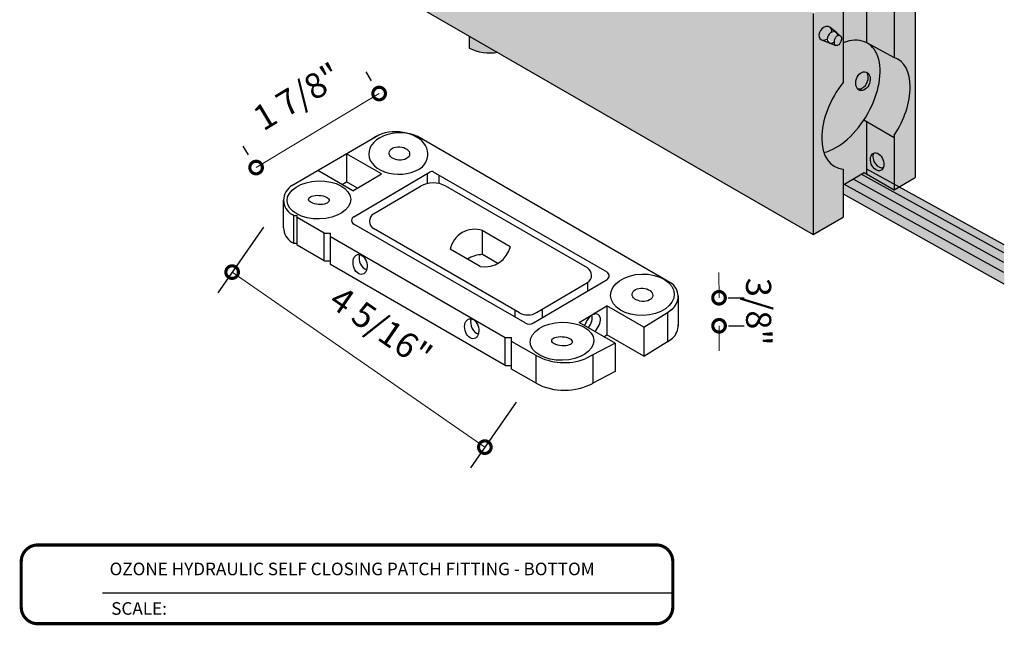
# Model space of a CAD drawing. Units: inches. Extents: x 138 to 407, y 402 to 483.
# Drawn here: x 393 to 407, y 467 to 476 of the extents above; entities that cross this region are included whole.
import ezdxf
from ezdxf.enums import TextEntityAlignment as Align

# ---------------------------------------------------------------- set-up
doc = ezdxf.new("R2010")
doc.units = ezdxf.units.IN
doc.header["$LTSCALE"] = 0.125
doc.header["$MEASUREMENT"] = 0
doc.header["$PDMODE"] = 32
doc.layers.get('Defpoints').update_dxf_attribs({"color": 30})
for name, color, linetype in [('01 Cut', 7, 'Continuous'), ('02 Med', 82, 'Continuous'), ('1', 53, 'Continuous')]:
    doc.layers.add(name, color=color, linetype=linetype)
doc.layers.add('06 Dims', color=1, linetype='Continuous', lineweight=5)
doc.styles.get("Standard").update_dxf_attribs({"font": 'Century Gothic'})
doc.dimstyles.new('1-2', dxfattribs={"dimscale": 12, "dimtxt": 0.03125, "dimasz": 0.03125, "dimexe": 0.03125, "dimexo": 0.0625, "dimgap": 0.03125, "dimtad": 1, "dimdec": 4, "dimlfac": 0.25, "dimzin": 0, "dimdsep": 46, "dimlunit": 4, "dimtxsty": 'Standard', "dimblk": 'DOTSMALL', "dimblk1": 'DOTSMALL', "dimblk2": 'DOTSMALL', "dimcen": 0, "dimclrd": 256, "dimclre": 256, "dimclrt": 256, "dimadec": 0, "dimazin": 0, "dimtfac": 0.75, "dimtdec": 4, "dimtofl": 0, "dimtmove": 0, "dimatfit": 3, "dimfxl": 1, "dimfrac": 2, "dimtolj": 1, "dimtzin": 0, "dimlwd": -1, "dimarcsym": 0})

# ---------------------------------------------------------------- blocks, each defined once
blk = doc.blocks.new('_DotSmall')
at = {"color": 0, "linetype": 'ByBlock', "const_width": 0.5}
blk.add_lwpolyline([(-0.0625, 0, 1), (0.0625, 0, 1)], format="xyb", close=True, dxfattribs=at)
blk = doc.blocks.new('*D5')
at = {"layer": '06 Dims', "lineweight": -2, "transparency": 16777216}
for p, q in [((398.005, 474.965), (397.926, 475.096)), ((396.168, 473.861), (396.089, 473.991))]:
    blk.add_line(p, q, dxfattribs=at)
at = {"layer": '06 Dims', "transparency": 16777216}
blk.add_line((396.282, 473.67), (398.119, 474.774), dxfattribs=at)
at = {"layer": 'Defpoints', "color": 0, "transparency": 16777216}
for p in [(398.119, 474.774), (398.391, 474.322), (396.554, 473.218)]:
    blk.add_point(p, dxfattribs=at)
at = {"layer": '06 Dims', "transparency": 16777216, "xscale": 0.375, "yscale": 0.375, "zscale": 0.375}
for p, rotation in [((398.119, 474.774), 31.0098919764464), ((396.282, 473.67), 211.0098919764464)]:
    blk.add_blockref('_DotSmall', p, dxfattribs=dict(at, rotation=rotation))
at = {"layer": '06 Dims', "transparency": 16777216, "insert": (396.896, 474.729), "char_height": 0.375, "attachment_point": 5, "rotation": 31.0099}
blk.add_mtext('\\A1;1 7/8"', dxfattribs=at)
blk = doc.blocks.new('*D6')
at = {"layer": '06 Dims', "lineweight": -2, "transparency": 16777216}
for p, q in [((396.39, 472.783), (395.711, 471.802)), ((400.163, 470.172), (399.484, 469.19))]:
    blk.add_line(p, q, dxfattribs=at)
at = {"layer": '06 Dims', "transparency": 16777216}
blk.add_line((395.924, 472.11), (399.697, 469.499), dxfattribs=at)
at = {"layer": 'Defpoints', "color": 0, "transparency": 16777216}
for p in [(396.817, 473.4), (400.59, 470.789), (399.697, 469.499)]:
    blk.add_point(p, dxfattribs=at)
at = {"layer": '06 Dims', "transparency": 16777216, "xscale": 0.375, "yscale": 0.375, "zscale": 0.375}
for p, rotation in [((395.924, 472.11), 145.3170555871727), ((399.697, 469.499), 325.3170555871727)]:
    blk.add_blockref('_DotSmall', p, dxfattribs=dict(at, rotation=rotation))
at = {"layer": '06 Dims', "transparency": 16777216, "insert": (398.147, 471.291), "char_height": 0.375, "attachment_point": 5, "rotation": 325.3171}
blk.add_mtext('\\A1;4 5/16"', dxfattribs=at)
blk = doc.blocks.new('*D7')
at = {"layer": '06 Dims', "transparency": 16777216}
for p, q in [((403.193, 471.727), (403.192, 472.102)), ((403.194, 471.309), (403.195, 470.934))]:
    blk.add_line(p, q, dxfattribs=at)
at = {"layer": '06 Dims', "lineweight": -2, "transparency": 16777216}
for p, q in [((403.332, 471.727), (403.568, 471.728)), ((403.333, 471.309), (403.569, 471.309))]:
    blk.add_line(p, q, dxfattribs=at)
at = {"layer": 'Defpoints', "color": 0, "transparency": 16777216}
for p in [(402.582, 471.726), (402.583, 471.307), (403.194, 471.309)]:
    blk.add_point(p, dxfattribs=at)
at = {"layer": '06 Dims', "transparency": 16777216, "xscale": 0.375, "yscale": 0.375, "zscale": 0.375}
for p, rotation in [((403.193, 471.727), 270.1375256418509), ((403.194, 471.309), 90.13752564185096)]:
    blk.add_blockref('_DotSmall', p, dxfattribs=dict(at, rotation=rotation))
at = {"layer": '06 Dims', "transparency": 16777216, "insert": (403.785, 471.519), "char_height": 0.375, "attachment_point": 5, "rotation": 270.1375}
blk.add_mtext('\\A1;3/8"', dxfattribs=at)

msp = doc.modelspace()

# ---------------------------------------------------------------- hatches: boundary and pattern name
at = {"layer": '02 Med', "transparency": 33554457}
h = msp.add_hatch(color=9, dxfattribs=at)
h.dxf.hatch_style = 1
edge = h.paths.add_edge_path()
edge.add_ellipse((405.55372, 473.75563), major_axis=(-0.05132, 0.12961), ratio=0.67240495, start_angle=217.607882, end_angle=363.14457)
edge.add_ellipse((405.59154, 473.80154), major_axis=(-0.05132, 0.12961), ratio=0.67240495, start_angle=37.607882, end_angle=183.14457)
edge = h.paths.add_edge_path()
edge.add_ellipse((405.17604, 476.61761), major_axis=(-0.09739, 0.13907), ratio=0.69518582, start_angle=210.987377, end_angle=349.235555)
edge.add_ellipse((405.23169, 476.68251), major_axis=(-0.09739, 0.13907), ratio=0.69518582, start_angle=30.987377, end_angle=169.235555)
edge = h.paths.add_edge_path()
edge.add_ellipse((403.49804, 477.58444), major_axis=(-0.09739, 0.13907), ratio=0.69518582, start_angle=210.987377, end_angle=349.235555)
edge.add_ellipse((403.55369, 477.64935), major_axis=(-0.09739, 0.13907), ratio=0.69518582, start_angle=30.987377, end_angle=169.235555)
edge = h.paths.add_edge_path()
edge.add_ellipse((401.81628, 478.56368), major_axis=(-0.09739, 0.13907), ratio=0.69518582, start_angle=210.987377, end_angle=349.235555)
edge.add_ellipse((401.87193, 478.62858), major_axis=(-0.09739, 0.13907), ratio=0.69518582, start_angle=30.987377, end_angle=169.235555)
edge = h.paths.add_edge_path()
edge.add_ellipse((400.12856, 479.52592), major_axis=(-0.09739, 0.13907), ratio=0.69518582, start_angle=210.987377, end_angle=349.235555)
edge.add_ellipse((400.18421, 479.59082), major_axis=(-0.09739, 0.13907), ratio=0.69518582, start_angle=30.987377, end_angle=169.235555)
edge = h.paths.add_edge_path()
edge.add_ellipse((398.44508, 480.50562), major_axis=(-0.09739, 0.13907), ratio=0.69518582, start_angle=210.987377, end_angle=349.235555)
edge.add_ellipse((398.50073, 480.57053), major_axis=(-0.09739, 0.13907), ratio=0.69518582, start_angle=30.987377, end_angle=169.235555)
h = msp.add_hatch(color=9, dxfattribs=at)
h.dxf.hatch_style = 1
h.paths.add_polyline_path([(396.74295, 480.50843), (396.74295, 477.20085), (404.59945, 472.66931), (404.59945, 475.97689)])
h = msp.add_hatch(color=256, dxfattribs=at)
h.dxf.hatch_style = 1
h.set_gradient(color1=(192, 192, 192), rotation=90, tint=1, name='CYLINDER')
edge = h.paths.add_edge_path()
edge.add_line((406.12333, 476.22331), (405.95971, 476.28593))
edge.add_ellipse((406.00824, 476.38651), major_axis=(0.069, 0.0902), ratio=0.73808748, start_angle=549.007151, end_angle=555.6146, ccw=False)
edge.add_ellipse((406.00824, 476.38651), major_axis=(0.069, 0.0902), ratio=0.73808748, start_angle=360, end_angle=549.007151, ccw=False)
edge.add_ellipse((406.00824, 476.38651), major_axis=(0.069, 0.0902), ratio=0.73808748, start_angle=306.85946, end_angle=357.097221, ccw=False)
edge.add_line((406.08051, 476.47403), (406.12333, 476.43891))
edge.add_line((406.12333, 476.43891), (406.12333, 476.86094))
edge.add_line((406.12333, 476.86094), (405.69387, 476.60939))
edge.add_line((405.69387, 476.60939), (405.69387, 476.52193))
edge.add_line((405.69387, 476.52193), (405.80991, 476.5899))
edge.add_line((405.80991, 476.5899), (405.80991, 475.31402))
edge.add_ellipse((405.387, 474.48915), major_axis=(0.47169, 0.80159), ratio=0.57774017, start_angle=265.300425, end_angle=365.751209, ccw=False)
edge.add_line((405.80991, 474.15188), (405.80991, 473.3363))
edge.add_line((405.80991, 473.3363), (406.12333, 473.51988))
edge.add_line((406.12333, 473.51988), (406.12333, 476.22331))
h = msp.add_hatch(color=9, dxfattribs=at)
h.dxf.hatch_style = 1
edge = h.paths.add_edge_path()
edge.add_line((405.80991, 476.5899), (405.39376, 476.25179))
edge.add_line((405.39376, 476.25179), (405.39376, 475.53317))
edge.add_ellipse((404.93677, 474.72344), major_axis=(0.47169, 0.80159), ratio=0.57774017, start_angle=361.336237, end_angle=361.789844, ccw=False)
edge.add_line((405.39753, 475.53117), (405.80991, 475.31402))
edge.add_line((405.80991, 475.31402), (405.80991, 476.5899))
h = msp.add_hatch(color=256, dxfattribs=at)
h.dxf.hatch_style = 1
h.set_gradient(color1=(192, 192, 192), rotation=90, tint=1, name='CYLINDER')
edge = h.paths.add_edge_path()
edge.add_line((405.04556, 476.22965), (404.59945, 475.96835))
edge.add_line((404.59945, 475.96835), (404.59945, 472.66931))
edge.add_line((404.59945, 472.66931), (405.04556, 472.93061))
edge.add_line((405.04556, 472.93061), (405.04556, 473.64494))
edge.add_ellipse((405.387, 474.48915), major_axis=(0.47169, 0.80159), ratio=0.57774017, start_angle=513.570514, end_angle=554.42609, ccw=False)
edge.add_ellipse((405.387, 474.48915), major_axis=(0.47169, 0.80159), ratio=0.57774017, start_angle=436.625544, end_angle=513.570514, ccw=False)
edge.add_line((405.04556, 474.9397), (405.04556, 476.22965))
edge = h.paths.add_edge_path(flags=16)
edge.add_ellipse((404.78016, 475.67286), major_axis=(0.069, 0.0902), ratio=0.73808748, start_angle=360, end_angle=549.007151, ccw=False)
edge.add_ellipse((404.78016, 475.67286), major_axis=(0.069, 0.0902), ratio=0.73808748, start_angle=306.85946, end_angle=357.097221, ccw=False)
edge.add_line((404.85244, 475.76038), (404.94669, 475.68309))
edge.add_line((404.94669, 475.68309), (404.99662, 475.64203))
edge.add_ellipse((404.96792, 475.56743), major_axis=(0.0287, 0.0746), ratio=0.61342334, start_angle=180, end_angle=360, ccw=False)
edge.add_ellipse((404.96792, 475.56743), major_axis=(0.0287, 0.0746), ratio=0.61342334, start_angle=121.598025, end_angle=180, ccw=False)
edge.add_line((404.93478, 475.49453), (404.73163, 475.57229))
edge.add_ellipse((404.78016, 475.67286), major_axis=(0.069, 0.0902), ratio=0.73808748, start_angle=549.007151, end_angle=555.6146, ccw=False)
h = msp.add_hatch(color=256, dxfattribs=at)
h.dxf.hatch_style = 1
h.set_gradient(color1=(192, 192, 192), rotation=90, tint=1, name='CYLINDER')
edge = h.paths.add_edge_path()
edge.add_line((405.39376, 476.25191), (405.04556, 476.04796))
edge.add_line((405.04556, 476.04796), (405.04556, 475.53189))
edge.add_ellipse((404.93677, 474.72344), major_axis=(0.47169, 0.80159), ratio=0.57774017, start_angle=361.789844, end_angle=396.053143, ccw=False)
edge.add_line((405.39376, 475.53316), (405.39376, 476.25191))
edge = h.paths.add_edge_path()
edge.add_line((405.39376, 474.35886), (405.35603, 474.38062))
edge.add_ellipse((404.93677, 474.72344), major_axis=(0.47169, 0.80159), ratio=0.57774017, start_angle=209.878883, end_angle=264.890536, ccw=False)
edge.add_ellipse((405.387, 474.48915), major_axis=(0.47169, 0.80159), ratio=0.57774017, start_angle=513.570514, end_angle=554.42609)
edge.add_line((405.04556, 473.64494), (405.04556, 473.41231))
edge.add_line((405.04556, 473.41231), (405.35941, 473.59615))
edge.add_line((405.35941, 473.59615), (405.39376, 473.57633))
edge.add_line((405.39376, 473.57633), (405.39376, 474.35886))
h = msp.add_hatch(color=256, dxfattribs=at)
h.dxf.hatch_style = 1
h.set_gradient(color1=(192, 192, 192), rotation=90, tint=1, name='CYLINDER')
edge = h.paths.add_edge_path()
edge.add_ellipse((404.8877, 475.61111), major_axis=(0.06002, 0.07044), ratio=0.74440426, start_angle=418.16073, end_angle=499.587124, ccw=False)
edge.add_ellipse((404.78016, 475.67286), major_axis=(0.069, 0.0902), ratio=0.73808748, start_angle=306.85946, end_angle=357.097221)
edge.add_line((404.85245, 475.76037), (404.84916, 475.76307))
edge.add_ellipse((404.78016, 475.67286), major_axis=(0.069, 0.0902), ratio=0.73808748, start_angle=360, end_angle=549.007151)
edge.add_line((404.72243, 475.5758), (404.73163, 475.57229))
edge.add_ellipse((404.78016, 475.67286), major_axis=(0.069, 0.0902), ratio=0.73808748, start_angle=555.6146, end_angle=602.907539)
edge = h.paths.add_edge_path()
edge.add_ellipse((404.8877, 475.61111), major_axis=(0.06002, 0.07044), ratio=0.74440426, start_angle=322.411628, end_angle=418.16073, ccw=False)
edge.add_ellipse((404.78016, 475.67286), major_axis=(0.069, 0.0902), ratio=0.73808748, start_angle=306.333806, end_angle=306.85946)
edge.add_ellipse((404.8877, 475.61111), major_axis=(0.06002, 0.07044), ratio=0.74440426, start_angle=418.16073, end_angle=499.587124)
edge.add_ellipse((404.8877, 475.61111), major_axis=(0.06002, 0.07044), ratio=0.74440426, start_angle=499.587124, end_angle=608.055074)
edge.add_ellipse((404.96792, 475.56743), major_axis=(0.0287, 0.0746), ratio=0.61342334, start_angle=32.807354, end_angle=121.598025, ccw=False)
edge = h.paths.add_edge_path()
edge.add_ellipse((404.96792, 475.56743), major_axis=(0.0287, 0.0746), ratio=0.61342334, start_angle=180, end_angle=360)
edge.add_ellipse((404.96792, 475.56743), major_axis=(0.0287, 0.0746), ratio=0.61342334, start_angle=0, end_angle=32.807354)
edge.add_ellipse((404.96792, 475.56743), major_axis=(0.0287, 0.0746), ratio=0.61342334, start_angle=32.807354, end_angle=121.598025)
edge.add_ellipse((404.96792, 475.56743), major_axis=(0.0287, 0.0746), ratio=0.61342334, start_angle=121.598025, end_angle=180)
edge = h.paths.add_edge_path()
edge.add_ellipse((404.78016, 475.67286), major_axis=(0.069, 0.0902), ratio=0.73808748, start_angle=306.85946, end_angle=357.097221, ccw=False)
edge.add_ellipse((404.8877, 475.61111), major_axis=(0.06002, 0.07044), ratio=0.74440426, start_angle=322.411628, end_angle=418.16073, ccw=False)
edge.add_ellipse((404.96792, 475.56743), major_axis=(0.0287, 0.0746), ratio=0.61342334, start_angle=0, end_angle=32.807354, ccw=False)
edge.add_line((404.99662, 475.64203), (404.85245, 475.76037))
edge = h.paths.add_edge_path()
edge.add_ellipse((404.96792, 475.56743), major_axis=(0.0287, 0.0746), ratio=0.61342334, start_angle=121.598025, end_angle=180, ccw=False)
edge.add_ellipse((404.8877, 475.61111), major_axis=(0.06002, 0.07044), ratio=0.74440426, start_angle=499.587124, end_angle=608.055074, ccw=False)
edge.add_ellipse((404.78016, 475.67286), major_axis=(0.069, 0.0902), ratio=0.73808748, start_angle=555.6146, end_angle=602.907539, ccw=False)
edge.add_line((404.73163, 475.57229), (404.93921, 475.49283))
h = msp.add_hatch(color=256, dxfattribs=at)
h.dxf.hatch_style = 1
h.set_gradient(color1=(192, 192, 192), rotation=90, tint=1, name='CYLINDER')
h.paths.add_polyline_path([(399.46247, 475.63226), (399.46247, 475.45125, 0.15748103), (399.88499, 475.38855)])
h = msp.add_hatch(color=256, dxfattribs=at)
h.dxf.hatch_style = 1
h.set_gradient(color1=(192, 192, 192), tint=1, name='CURVED')
edge = h.paths.add_edge_path()
edge.add_ellipse((404.93677, 474.72344), major_axis=(0.47169, 0.80159), ratio=0.57774017, start_angle=264.890536, end_angle=361.336237)
edge.add_line((405.39753, 475.53117), (405.39376, 475.53316))
edge.add_ellipse((404.93677, 474.72344), major_axis=(0.47169, 0.80159), ratio=0.57774017, start_angle=361.789844, end_angle=396.053143)
edge.add_line((405.04556, 475.53189), (405.04556, 474.9397))
edge.add_ellipse((405.387, 474.48915), major_axis=(0.47169, 0.80159), ratio=0.57774017, start_angle=436.625544, end_angle=513.570514)
edge.add_ellipse((404.93677, 474.72344), major_axis=(0.47169, 0.80159), ratio=0.57774017, start_angle=209.878883, end_angle=264.890536)
edge = h.paths.add_edge_path(flags=16)
edge.add_ellipse((405.34176, 474.95819), major_axis=(-0.04722, -0.13662), ratio=0.71037389, start_angle=333.117115, end_angle=534.687647, ccw=False)
edge.add_ellipse((405.34176, 474.95819), major_axis=(-0.04722, -0.13662), ratio=0.71037389, start_angle=174.687647, end_angle=333.117115, ccw=False)
h = msp.add_hatch(color=256, dxfattribs=at)
h.dxf.hatch_style = 1
h.set_gradient(color1=(192, 192, 192), tint=1, name='CURVED')
edge = h.paths.add_edge_path()
edge.add_ellipse((405.387, 474.48915), major_axis=(0.47169, 0.80159), ratio=0.57774017, start_angle=265.300425, end_angle=365.751209)
edge.add_line((405.80991, 475.31402), (405.39753, 475.53117))
edge.add_ellipse((404.93677, 474.72344), major_axis=(0.47169, 0.80159), ratio=0.57774017, start_angle=264.890536, end_angle=361.336237, ccw=False)
edge.add_line((405.35603, 474.38062), (405.80991, 474.11883))
edge.add_line((405.80991, 474.11883), (405.80991, 474.15188))
h = msp.add_hatch(color=9, dxfattribs=at)
h.dxf.hatch_style = 1
edge = h.paths.add_edge_path()
edge.add_ellipse((405.31176, 474.98443), major_axis=(-0.04722, -0.13662), ratio=0.71037389, start_angle=354.687647, end_angle=513.117115)
edge.add_ellipse((405.34176, 474.95819), major_axis=(-0.04722, -0.13662), ratio=0.71037389, start_angle=174.687647, end_angle=333.117115)
h = msp.add_hatch(color=256, dxfattribs=at)
h.dxf.hatch_style = 1
h.set_gradient(color1=(192, 192, 192), rotation=180, tint=1, name='CURVED')
edge = h.paths.add_edge_path()
edge.add_ellipse((405.34176, 474.95819), major_axis=(-0.04722, -0.13662), ratio=0.71037389, start_angle=333.117115, end_angle=534.687647)
edge.add_ellipse((405.31176, 474.98443), major_axis=(-0.04722, -0.13662), ratio=0.71037389, start_angle=354.687647, end_angle=513.117115, ccw=False)
h = msp.add_hatch(color=9, dxfattribs=at)
h.dxf.hatch_style = 1
h.paths.add_polyline_path([(405.80991, 474.11883), (405.39376, 474.35886), (405.39376, 473.57633), (405.80991, 473.3363)])
edge = h.paths.add_edge_path(flags=16)
edge.add_ellipse((405.55372, 473.75563), major_axis=(-0.05132, 0.12961), ratio=0.67240495, start_angle=217.607882, end_angle=363.14457, ccw=False)
edge.add_ellipse((405.55372, 473.75563), major_axis=(-0.05132, 0.12961), ratio=0.67240495, start_angle=3.14457, end_angle=217.607882, ccw=False)
h = msp.add_hatch(color=256, dxfattribs=at)
h.dxf.hatch_style = 1
h.set_gradient(color1=(192, 192, 192), rotation=180, tint=1, name='CURVED')
edge = h.paths.add_edge_path()
edge.add_ellipse((405.59154, 473.80154), major_axis=(-0.05132, 0.12961), ratio=0.67240495, start_angle=37.607882, end_angle=183.14457, ccw=False)
edge.add_ellipse((405.55372, 473.75563), major_axis=(-0.05132, 0.12961), ratio=0.67240495, start_angle=3.14457, end_angle=217.607882)
at = {"layer": '1', "transparency": 33554687}
h = msp.add_hatch(color=256, dxfattribs=at)
h.dxf.hatch_style = 1
h.set_gradient(color1=(0, 135, 199), color2=(0, 135, 199), rotation=90, tint=1, name='CYLINDER')
h.paths.add_polyline_path([(405.04556, 473.52843), (405.04556, 473.28688), (407.45214, 471.93196), (407.44469, 472.52124), (405.39317, 473.66303)])

# ---------------------------------------------------------------- linework, layer by layer
at = {"layer": '01 Cut'}
for p, q in [((396.74295, 477.20085), (404.59945, 472.66931)), ((405.80991, 476.5899), (405.80991, 475.31402)), ((405.04556, 476.23444), (405.04556, 474.9397)), ((405.39376, 476.25193), (405.39376, 475.53316)), ((406.12333, 476.22331), (406.12333, 473.51988)), ((404.59945, 475.96835), (404.59945, 472.66931)), ((404.94669, 475.68309), (404.84916, 475.76307)), ((404.84916, 475.76307), (404.99662, 475.64203)), ((399.46247, 475.63226), (399.46247, 475.45125)), ((404.72217, 475.5759), (404.93921, 475.49283)), ((405.39376, 475.53316), (405.80991, 475.31402)), ((405.35603, 474.38062), (405.80991, 474.11883)), ((405.39376, 474.35886), (405.39376, 473.57633)), ((396.81659, 473.39964), (398.11309, 474.16037)), ((402.49428, 471.93307), (398.6865, 474.13597)), ((405.80991, 474.15188), (405.80991, 473.3363)), ((398.15271, 473.57529), (397.6299, 473.87686)), ((397.63135, 473.87771), (397.63135, 473.45689)), ((397.72678, 473.32412), (397.20289, 473.62631)), ((405.04556, 473.64494), (405.04556, 472.93061)), ((397.72678, 473.32412), (398.15271, 473.57529)), ((397.73911, 472.93557), (398.86911, 473.60194)), ((398.83462, 473.5816), (398.83462, 473.43069)), ((401.52148, 472.10862), (398.93208, 473.60224)), ((399.00935, 473.55767), (399.00935, 473.43242)), ((405.04556, 473.41231), (405.35941, 473.59615)), ((407.44469, 472.25271), (405.20554, 473.49012)), ((407.44469, 472.39608), (405.31479, 473.57312)), ((405.35941, 473.59615), (405.80991, 473.3363)), ((405.80991, 473.3363), (406.12333, 473.51988)), ((397.56455, 473.4177), (397.63135, 473.45689)), ((397.79341, 473.36341), (397.6299, 473.45772)), ((398.03563, 472.97743), (398.73511, 473.38991)), ((401.22857, 472.1714), (399.11297, 473.39173)), ((407.44469, 472.10592), (405.06794, 473.41938)), ((396.69311, 472.76977), (396.69311, 473.18309)), ((396.84017, 472.95479), (396.8182, 472.96746)), ((396.84017, 472.95479), (396.84017, 472.54147)), ((396.84017, 472.95479), (396.89357, 472.95479)), ((396.89357, 472.51066), (396.89357, 472.95479)), ((397.29941, 472.68989), (396.89357, 472.92399)), ((404.59945, 472.66931), (405.04556, 472.93061)), ((400.29745, 471.35219), (397.73962, 472.8276)), ((400.21543, 471.50473), (398.03667, 472.76148)), ((397.29941, 472.27657), (397.29941, 472.68989)), ((397.29941, 472.68989), (397.39279, 472.68989)), ((397.39279, 472.2227), (397.39279, 472.68989)), ((400.00181, 471.13108), (397.39279, 472.63602)), ((400.07703, 472.48894), (399.65605, 472.73178)), ((399.66184, 472.37074), (399.66184, 472.73039)), ((396.84017, 472.54147), (396.8182, 472.55414)), ((396.84017, 472.54147), (396.89357, 472.54147)), ((397.29941, 472.27657), (396.89357, 472.51066)), ((399.62914, 472.19206), (399.18031, 472.45096)), ((399.88961, 472.23936), (399.66184, 472.37074)), ((397.29941, 472.27657), (397.39265, 472.27657)), ((400.00195, 470.71768), (397.39279, 472.2227)), ((400.4234, 471.3528), (401.522, 472.00064)), ((400.46733, 471.50594), (401.22961, 471.95545)), ((401.2309, 471.95622), (401.2309, 471.82898)), ((402.58262, 471.75462), (402.58293, 471.30711)), ((401.1027, 471.36011), (401.52004, 471.60622)), ((402.06904, 471.2904), (401.52004, 471.60622)), ((401.52004, 471.60622), (401.52004, 471.1736)), ((402.42351, 471.50717), (402.49821, 471.56447)), ((400.1425, 471.54679), (400.1425, 471.44157)), ((400.555, 471.55763), (400.555, 471.4304)), ((402.06904, 471.2904), (402.42351, 471.50717)), ((402.42351, 471.50717), (402.42351, 471.06761)), ((401.64155, 471.05013), (401.1027, 471.36011)), ((402.06904, 471.2904), (402.06904, 470.85778)), ((399.99734, 471.13367), (400.0952, 471.13367)), ((400.00181, 470.71776), (400.00181, 471.13324)), ((400.0952, 470.66389), (400.0952, 471.13367)), ((401.47406, 471.14648), (401.52004, 471.1736)), ((402.06904, 470.85778), (401.52004, 471.1736)), ((402.42351, 471.06761), (402.49821, 471.12491)), ((400.46272, 470.86522), (400.0952, 471.07722)), ((401.64155, 471.05013), (401.19413, 470.8146)), ((401.64155, 471.05013), (401.64155, 470.62781)), ((402.06904, 470.85778), (402.42351, 471.07455)), ((400.46272, 470.4519), (400.46272, 470.86522)), ((401.31356, 470.45514), (401.31356, 470.87746)), ((400.00195, 470.71768), (400.0952, 470.71768)), ((400.46272, 470.4519), (400.0952, 470.66389)), ((401.64155, 470.62781), (401.2981, 470.447))]:
    msp.add_line(p, q, dxfattribs=at)
at = {"layer": '01 Cut', "lineweight": 25}
for points in [[(405.39653, 473.65311), (407.44469, 472.52124)], [(405.04556, 473.27571), (407.44469, 471.93408)]]:
    msp.add_lwpolyline(points, dxfattribs=at)
at = {"layer": '01 Cut'}
for centre, radius, start, end in [((399.7708, 476.07402), 0.69492, 243.660038, 279.907401), ((398.90086, 473.5481), 0.0625, 60.022686, 120.527868), ((396.94311, 473.18402), 0.25, 120.402603, 240.022686), ((398.92559, 473.0669), 0.375, 60.022686, 120.527868), ((397.77085, 472.88174), 0.0625, 120.527868, 240.022686), ((398.09913, 472.86976), 0.125, 120.527868, 240.022686), ((396.94311, 472.7707), 0.25, 179.787355, 240.022686), ((399.54493, 472.37724), 0.372, 71.683316, 168.570229), ((399.69281, 472.5823), 0.3954, 260.733456, 346.918926), ((399.65428, 471.99856), 0.372, 88.763633, 125.388188), ((401.16611, 472.06312), 0.125, 300.527868, 60.022686), ((401.49025, 472.05448), 0.0625, 300.527868, 60.022686), ((402.34071, 471.74596), 0.24207, 299.760839, 50.621565), ((400.34034, 471.72128), 0.25, 240.022686, 300.527868), ((400.3599, 471.46047), 0.125, 240.022686, 300.527868), ((402.32594, 471.31506), 0.25711, 312.306689, 1.77044), ((400.88507, 471.65829), 0.89852, 241.962578, 290.118573), ((400.88507, 471.24497), 0.89852, 241.962578, 298.481714)]:
    msp.add_arc(centre, radius, start, end, dxfattribs=at)
for centre, major_axis, ratio, start_param, end_param in [((404.78016, 475.67286), (0.069, 0.0902), 0.73808748, 5.34653353, 10.52272165), ((404.8877, 475.61111), (0.06002, 0.07044), 0.74440426, 5.62714446, 10.61256308), ((404.93677, 474.72344), (0.47169, 0.80159), 0.57774017, 3.66307753, 6.91243136), ((405.387, 474.48915), (0.47169, 0.80159), 0.57774017, 4.63036592, 6.38356284), ((405.31176, 474.98443), (-0.04722, -0.13662), 0.71037389, 6.19046725, 8.95558311), ((405.387, 474.48915), (0.47169, 0.80159), 0.57774017, 7.62055334, 9.67656073), ((398.42073, 473.87992), (0.45711, 0.01304), 0.67695064, 0.73188269, 5.54653537), ((405.59154, 473.80154), (-0.05132, 0.12961), 0.67240495, 0.65638136, 3.19647575), ((397.92344, 472.29739), (-0.03709, 0.14676), 0.67320599, 0.87751956, 2.88337959), ((401.30022, 471.33126), (0.08909, 0.14777), 0.56552869, 4.28404966, 8.30554829), ((401.17861, 471.35931), (0.08909, 0.14777), 0.56552869, 4.50692421, 5.79958941), ((399.59005, 471.33884), (-0.03709, 0.14676), 0.67320599, 0.87751956, 2.88337959)]:
    msp.add_ellipse(centre, major_axis=major_axis, ratio=ratio, start_param=start_param, end_param=end_param, dxfattribs=at)
for centre, major_axis, ratio in [((404.96792, 475.56743), (0.0287, 0.0746), 0.61342334), ((405.34176, 474.95819), (-0.04722, -0.13662), 0.71037389), ((398.42073, 473.87992), (-0.15387, 0.01027), 0.64254425), ((405.55372, 473.75563), (-0.05132, 0.12961), 0.67240495), ((397.21962, 473.18711), (0.47447, 0.01353), 0.5976512), ((397.21962, 473.18711), (-0.15387, 0.01027), 0.44208998), ((397.83438, 472.2237), (-0.03709, 0.14676), 0.67320599), ((402.04985, 471.77151), (0.47447, 0.01353), 0.65217917), ((402.04985, 471.77151), (-0.15387, 0.01027), 0.64254425), ((399.50099, 471.26516), (-0.03709, 0.14676), 0.67320599), ((400.84874, 471.0787), (0.47447, 0.01353), 0.5976512), ((400.84874, 471.0787), (-0.15387, 0.01027), 0.44208998)]:
    msp.add_ellipse(centre, major_axis=major_axis, ratio=ratio, dxfattribs=at)
msp.add_open_spline([(398.76525, 473.6817), (398.81753, 473.73879), (398.84733, 473.80731), (398.84535, 473.87684), (398.84378, 473.93193), (398.82277, 473.98608), (398.71172, 474.12739), (398.57256, 474.18983), (398.28097, 474.21292), (398.13191, 474.17858), (398.02552, 474.10899)], degree=3, knots=[5.69659789, 5.69659789, 5.69659789, 5.69659789, 6.28318531, 6.28318531, 6.28318531, 6.74797772, 6.74797772, 7.69584098, 7.69584098, 8.5927956, 8.5927956, 8.5927956, 8.5927956], dxfattribs=at)
at = {"layer": 'Defpoints', "lineweight": -3}
msp.add_line((393.98804, 467.324), (402.50261, 467.324), dxfattribs=at)
at = {"layer": 'Defpoints', "lineweight": -3, "const_width": 0.04688}
msp.add_lwpolyline([(392.77603, 467.11118), (392.77603, 467.79325, -0.41421356), (393.02245, 468.03967), (402.25619, 468.03967, -0.41421356), (402.50261, 467.79325), (402.50261, 467.11118, -0.41421356), (402.25619, 466.86475), (393.02245, 466.86475, -0.41421356)], format="xyb", close=True, dxfattribs=at)

# ---------------------------------------------------------------- texts
at = {"layer": 'Defpoints', "lineweight": -3, "insert": (394.11928, 467.18594), "char_height": 0.1875, "attachment_point": 1}
msp.add_mtext_dynamic_manual_height_columns('\\A1;SCALE:', width=11.2663721, gutter_width=1, heights=[0], dxfattribs=at)
at = {"layer": 'Defpoints', "lineweight": -3}
msp.add_attdef('OZONE HYDRAULIC SELF CLOSING PATCH FITTING - BOTTOM', text='Elevation', height=0.1875, dxfattribs=at).set_placement((394.09497, 467.68183), align=Align.MIDDLE_LEFT)

# ---------------------------------------------------------------- dimensions: what is measured, and where the dimension line sits
at = {"layer": '06 Dims'}
for p1, p2, distance, text, picture, middle in [((396.55393, 473.21786), (398.39113, 474.32219), 0.52731, '1 7/8"', '*D5', (396.89603, 474.72909)), ((396.81659, 473.39964), (400.58984, 470.78858), -1.56847, '4 5/16"', '*D6', (398.1474, 471.29089))]:
    dim = msp.add_aligned_dim(p1=p1, p2=p2, distance=distance, text=text, dimstyle='1-2', dxfattribs=at)
    dim.commit()
    dim.dimension.update_dxf_attribs({"geometry": picture, "text_midpoint": middle})
dim = msp.add_linear_dim(base=(403.19376, 471.30858), p1=(402.58192, 471.72567), p2=(402.58293, 471.30711), angle=270.137526, text='3/8"', dimstyle='1-2', dxfattribs=at)
dim.commit()
dim.dimension.update_dxf_attribs({"geometry": '*D7', "text_midpoint": (403.19326, 471.51786), "dimtype": 161})

doc.saveas('drawing.dxf')
